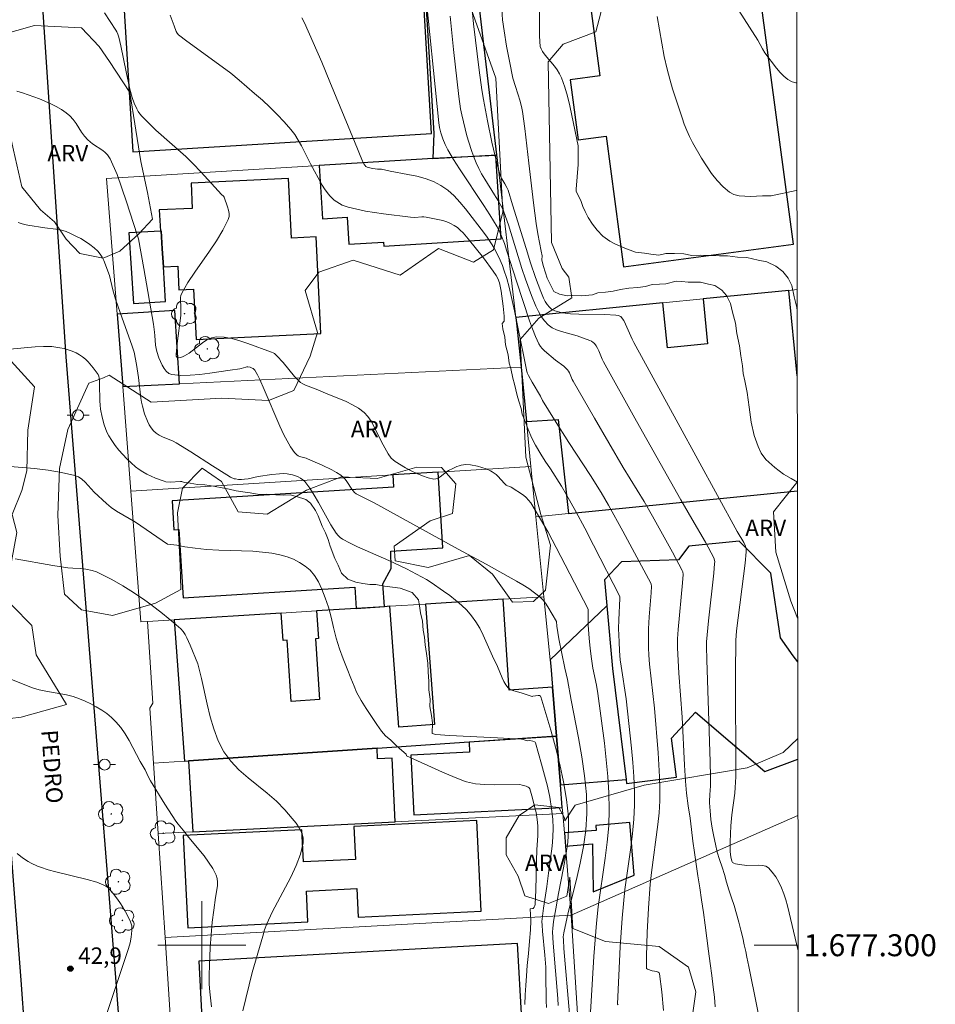
# Model space of a CAD drawing. Units: metres. Extents: x 281655 to 282171, y 1677112 to 1677676.
# Drawn here: x 282083 to 282167, y 1677295 to 1677384 of the extents above; entities that cross this region are included whole.
import ezdxf
from ezdxf.enums import TextEntityAlignment as Align

# ---------------------------------------------------------------- set-up
doc = ezdxf.new("R2010")
doc.units = ezdxf.units.M
doc.header["$MEASUREMENT"] = 0
for name, color, linetype, lineweight in [('Articulacao', 7, 'Continuous', 18), ('Coordenadas', 7, 'Continuous', 9), ('Edificacoes', 7, 'Continuous', 30), ('Malha_Coordenadas', 7, 'Continuous', 15), ('Muro_Grade', 8, 'Continuous', 20), ('Pavimentacao_Asfaltica_Mfio', 10, 'Continuous', 30), ('Poste', 7, 'Continuous', 9), ('Topon_de_Vias', 7, 'Continuous', 9)]:
    doc.layers.add(name, color=color, linetype=linetype, lineweight=lineweight)
for name, color, linetype, lineweight, true_color in [('Arvores_Isoladas', 7, 'Continuous', 18, 0x00ff33), ('Curvas_Intermediarias', 7, 'Continuous', 9, 0x783c14), ('Curvas_Mestras', 7, 'Continuous', 20, 0x783c14), ('Pto_Cotado', 7, 'Continuous', 9, 0x783c14), ('Topon_Pto_Cotado', 7, 'Continuous', 9, 0x783c14), ('Topon_Vegetacao', 7, 'Continuous', 9, 0x00ff33), ('Vegetacao', 7, 'Orla8', 9, 0x00ff33)]:
    doc.layers.add(name, color=color, linetype=linetype, lineweight=lineweight, true_color=true_color)
doc.styles.add('Arial', font='arial.ttf', dxfattribs={"height": 1.5})
doc.styles.get("Standard").update_dxf_attribs({"font": 'arial.ttf'})
doc.linetypes.add('Orla8', pattern='A,6,-0.5,["V",Standard,S=1,R=0,X=-0.5,Y=-1],-0.5,6,-0.5,["V",Standard,S=1,R=0,X=-0.5,Y=-1],-0.5', length=14)

# ---------------------------------------------------------------- blocks, each defined once
blk = doc.blocks.new('Cotas')
at = {"layer": 'Pto_Cotado'}
blk.add_hatch(color=256, dxfattribs=at).paths.add_polyline_path([(0, 0.24, 1), (0, -0.24, 1)])
at = {"layer": 'Pto_Cotado', "lineweight": -3}
blk.add_lwpolyline([(0, -0.24, -1), (0, 0.24, -1)], format="xyb", close=True, dxfattribs=at)
blk = doc.blocks.new('Poste')
at = {"layer": 'Poste'}
for points in [[(-0.5, 0), (-1, 0)], [(0.5, 0), (1, 0)]]:
    blk.add_lwpolyline(points, dxfattribs=at)
blk.add_lwpolyline([(0, 0.5, 1), (0, -0.5, 1)], format="xyb", close=True, dxfattribs=at)
blk = doc.blocks.new('Arvore')
at = {"layer": 'Arvores_Isoladas'}
blk.add_lwpolyline([(-0.718, 0.493, 0.872324), (-0.722, -0.551, 0.862983), (0.284, -0.827, 0.900105), (0.89, 0.029, 0.863155), (0.262, 0.861, 0.882486)], format="xyb", close=True, dxfattribs=at)
blk.add_circle((0, 0), 0.0286, dxfattribs=at)

msp = doc.modelspace()

# ---------------------------------------------------------------- linework, layer by layer
at = {"layer": 'Articulacao', "flags": 128}
msp.add_lwpolyline([(281671.359, 1677670.958), (282153.692, 1677671.747), (282154.588, 1677117.484), (281672.278, 1677116.695), (281671.359, 1677670.958)], close=True, dxfattribs=at)
at = {"layer": 'Curvas_Intermediarias', "flags": 128}
for points, elevation in [([(282146.734, 1677294.401), (282146.662, 1677295.257), (282146.55, 1677296.196), (282146.433, 1677297.253), (282146.294, 1677298.332), (282146.137, 1677299.473), (282145.981, 1677300.636), (282145.819, 1677301.816), (282145.679, 1677302.974), (282145.5, 1677304.137), (282145.327, 1677305.228), (282145.165, 1677306.307), (282144.997, 1677307.37), (282144.857, 1677308.438), (282144.712, 1677309.489), (282144.583, 1677310.535), (282144.449, 1677311.587), (282144.287, 1677312.7), (282144.136, 1677313.846), (282144.025, 1677314.942), (282143.96, 1677316.396), (282143.724, 1677320.77), (282143.435, 1677324.794), (282143.308, 1677327.083), (282143.321, 1677327.914), (282143.371, 1677328.744), (282143.759, 1677332.994), (282143.816, 1677333.764), (282143.791, 1677334.013), (282143.747, 1677334.128), (282142.865, 1677335.786), (282141.038, 1677339.078), (282140.267, 1677340.415), (282138.372, 1677343.496), (282135.742, 1677347.99), (282133.797, 1677351.375), (282133.723, 1677351.521), (282133.474, 1677352.134), (282133.397, 1677352.276), (282133.304, 1677352.405), (282133.146, 1677352.571), (282132.972, 1677352.725), (282132.216, 1677353.294), (282131.192, 1677354.147), (282131, 1677354.336), (282130.832, 1677354.54), (282130.696, 1677354.764), (282130.38, 1677355.449), (282130.096, 1677356.154), (282129.836, 1677356.875), (282128.648, 1677360.484), (282127.785, 1677363.224), (282127.551, 1677363.901), (282127.299, 1677364.57), (282127.174, 1677364.862), (282126.881, 1677365.426), (282126.213, 1677366.516), (282125.673, 1677367.364), (282123.452, 1677370.724), (282122.915, 1677371.573), (282122.397, 1677372.432), (282122.144, 1677372.929), (282121.939, 1677373.45), (282121.77, 1677373.985), (282121.645, 1677374.467), (282121.577, 1677374.906), (282120.265, 1677387.743)], 53), ([(282154.199, 1677357.797), (282154.161, 1677358.075), (282153.932, 1677359.04), (282153.725, 1677360.095), (282153.376, 1677360.754), (282152.887, 1677361.352), (282152.267, 1677361.833), (282151.455, 1677362.237), (282150.643, 1677362.395), (282149.61, 1677362.626), (282148.781, 1677362.655), (282147.867, 1677362.802), (282147.122, 1677362.781), (282146.32, 1677362.817), (282145.423, 1677362.857), (282144.605, 1677362.82), (282143.877, 1677362.972), (282143.042, 1677363.008), (282142.246, 1677362.992), (282141.608, 1677362.854), (282140.891, 1677362.928), (282140.293, 1677363.03), (282139.492, 1677363.132), (282138.528, 1677363.474), (282137.665, 1677363.85), (282137.163, 1677364.136), (282136.498, 1677364.594), (282135.986, 1677365.137), (282135.564, 1677365.668), (282135.187, 1677366.265), (282134.895, 1677366.824), (282134.681, 1677367.282), (282134.513, 1677367.829), (282134.098, 1677368.633), (282134.097, 1677368.863), (282134.254, 1677371.107), (282134.276, 1677372.483), (282134.258, 1677372.8), (282133.698, 1677375.58), (282133.504, 1677376.452), (282133.288, 1677377.315), (282133.04, 1677378.163), (282132.753, 1677378.992), (282132.576, 1677379.369), (282132.353, 1677379.725), (282132.097, 1677380.066), (282131.269, 1677381.061), (282131.02, 1677381.406), (282130.889, 1677381.626), (282130.805, 1677381.863), (282130.76, 1677382.806), (282130.739, 1677383.67), (282130.704, 1677387.136)], 57), ([(282154.166, 1677378.535), (282154.071, 1677378.539), (282153.753, 1677378.626), (282153.366, 1677378.842), (282153.003, 1677379.136), (282152.658, 1677379.49), (282152.329, 1677379.883), (282151.26, 1677381.275), (282151.038, 1677381.653), (282150.623, 1677382.434), (282147.383, 1677387.518)], 59), ([(282127.291, 1677385.735), (282127.382, 1677384.274), (282127.524, 1677383.287), (282127.754, 1677381.895), (282128.006, 1677380.507), (282128.315, 1677378.97), (282128.573, 1677378.223), (282128.993, 1677376.859), (282129.15, 1677376.246), (282129.208, 1677375.936), (282129.424, 1677374.371), (282129.76, 1677371.222), (282130.196, 1677367.613), (282130.444, 1677365.734), (282130.589, 1677364.798), (282130.883, 1677363.218), (282130.98, 1677362.782), (282130.947, 1677362.409), (282131.093, 1677361.903), (282131.284, 1677361.239), (282131.447, 1677360.739), (282131.694, 1677360.254), (282132.049, 1677359.551), (282132.573, 1677359.285), (282133.25, 1677359.149), (282133.776, 1677359.176), (282134.611, 1677359.151), (282135.582, 1677359.239), (282136.068, 1677359.407), (282136.739, 1677359.467), (282137.445, 1677359.561), (282138.123, 1677359.717), (282138.885, 1677359.856), (282139.704, 1677359.893), (282140.404, 1677360.004), (282141.014, 1677360.171), (282141.663, 1677360.209), (282142.256, 1677360.247), (282143.176, 1677360.476), (282143.712, 1677360.458), (282144.265, 1677360.4), (282144.819, 1677360.388), (282145.4, 1677360.403), (282146.139, 1677360.216), (282146.715, 1677360.08), (282147.358, 1677359.651), (282147.774, 1677359.166), (282148.129, 1677358.44), (282148.319, 1677357.653), (282148.583, 1677356.668), (282148.706, 1677355.712), (282148.958, 1677354.604), (282149.069, 1677353.682), (282149.231, 1677352.776), (282149.281, 1677352.062), (282149.432, 1677351.404), (282149.662, 1677350.329), (282149.834, 1677348.996), (282150.002, 1677347.635), (282150.293, 1677346.42), (282150.658, 1677345.424), (282150.922, 1677344.822), (282151.362, 1677344.248), (282152.162, 1677343.515), (282152.963, 1677342.917), (282153.668, 1677342.494), (282154.225, 1677342.174)], 56), ([(282097.114, 1677384.697), (282097.481, 1677383.722), (282097.684, 1677383.225), (282097.766, 1677383.062), (282097.882, 1677382.929), (282098.655, 1677382.326), (282101.847, 1677380.007), (282102.632, 1677379.41), (282103.396, 1677378.791), (282104.815, 1677377.577), (282105.515, 1677376.955), (282106.2, 1677376.319), (282106.866, 1677375.666), (282107.505, 1677374.993), (282108.113, 1677374.298), (282108.469, 1677373.825), (282108.786, 1677373.322), (282109.076, 1677372.798), (282109.89, 1677371.181), (282110.967, 1677369.226), (282111.179, 1677368.882), (282111.407, 1677368.555), (282111.659, 1677368.251), (282111.852, 1677368.056), (282112.065, 1677367.872), (282112.295, 1677367.702), (282112.537, 1677367.55), (282112.79, 1677367.417), (282113.05, 1677367.307), (282113.314, 1677367.223), (282114.105, 1677367.031), (282114.909, 1677366.869), (282115.723, 1677366.731), (282116.542, 1677366.61), (282119.004, 1677366.297), (282119.409, 1677366.289), (282120.021, 1677366.336), (282120.223, 1677366.335), (282120.422, 1677366.313), (282121.179, 1677366.171), (282121.936, 1677365.992), (282122.302, 1677365.875), (282122.653, 1677365.734), (282122.982, 1677365.563), (282123.268, 1677365.368), (282123.535, 1677365.139), (282123.788, 1677364.885), (282124.261, 1677364.33), (282125.651, 1677362.604), (282126.528, 1677361.399), (282126.803, 1677360.988), (282126.945, 1677360.734), (282127.098, 1677360.319), (282127.242, 1677359.583), (282127.449, 1677358.216), (282127.527, 1677357.303), (282127.532, 1677356.834), (282127.333, 1677356.627), (282127.4, 1677356.129), (282127.585, 1677355.386), (282127.652, 1677354.671), (282127.882, 1677353.758), (282127.971, 1677353.01), (282128.128, 1677352.534), (282128.307, 1677351.649), (282128.47, 1677351.088), (282128.722, 1677350.073), (282128.857, 1677349.551), (282129.07, 1677348.882), (282129.16, 1677348.36), (282129.458, 1677347.628), (282129.699, 1677346.976), (282130.054, 1677346.187), (282130.374, 1677345.546), (282130.881, 1677344.718), (282131.253, 1677344.093), (282131.737, 1677343.378), (282132.745, 1677341.817), (282133.211, 1677341.026), (282134.051, 1677339.516), (282134.863, 1677337.986), (282135.657, 1677336.445), (282138.044, 1677331.752), (282138.057, 1677331.581), (282137.966, 1677329.638), (282137.952, 1677328.861), (282137.983, 1677327.635), (282138.03, 1677326.818), (282138.103, 1677326.005), (282138.177, 1677325.409), (282138.638, 1677322.44), (282139.116, 1677317.951), (282139.236, 1677316.652), (282139.33, 1677315.353), (282139.385, 1677314.055), (282139.391, 1677312.758), (282139.331, 1677311.474), (282139.212, 1677310.191), (282139.052, 1677308.91), (282138.518, 1677305.063), (282138.385, 1677303.779), (282138.279, 1677302.475), (282138.099, 1677299.858), (282137.957, 1677297.244), (282137.853, 1677294.654), (282137.861, 1677294.623), (282137.916, 1677294.58)], 51), ([(282109.109, 1677384.467), (282109.345, 1677384.006), (282110.145, 1677382.228), (282110.917, 1677380.436), (282111.669, 1677378.633), (282113.89, 1677373.207), (282114.646, 1677371.406), (282114.766, 1677371.161), (282114.84, 1677371.049), (282114.949, 1677370.933), (282115.072, 1677370.857), (282115.161, 1677370.824), (282115.567, 1677370.741), (282115.983, 1677370.685), (282116.154, 1677370.666), (282116.353, 1677370.678), (282117.143, 1677370.498), (282118.762, 1677370.196), (282119.564, 1677370.029), (282120.343, 1677369.824), (282121.084, 1677369.557), (282121.775, 1677369.207), (282122.393, 1677368.773), (282122.966, 1677368.258), (282123.504, 1677367.683), (282124.015, 1677367.067), (282125.736, 1677364.836), (282125.982, 1677364.495), (282126.441, 1677363.786), (282126.652, 1677363.421), (282127.037, 1677362.676), (282127.364, 1677361.915), (282127.508, 1677361.524), (282127.763, 1677360.729), (282127.978, 1677359.924), (282128.463, 1677357.781), (282129.335, 1677353.466), (282129.566, 1677352.391), (282129.636, 1677352.129), (282129.735, 1677351.877), (282130.068, 1677351.282), (282130.84, 1677350.012), (282131.024, 1677349.621), (282132.099, 1677347.86), (282133.412, 1677345.791), (282135.402, 1677342.773), (282136.35, 1677341.236), (282137.024, 1677340.07), (282138.337, 1677337.717), (282139.617, 1677335.346), (282140.884, 1677332.972), (282140.918, 1677332.883), (282140.936, 1677332.69), (282140.903, 1677332.093), (282140.74, 1677329.9), (282140.679, 1677328.802), (282140.655, 1677327.774), (282140.663, 1677327.088), (282140.698, 1677326.404), (282140.767, 1677325.601), (282141.209, 1677321.593), (282141.541, 1677317.519), (282141.616, 1677316.428), (282141.67, 1677315.338), (282141.696, 1677314.248), (282141.685, 1677313.16), (282141.625, 1677312.071), (282141.519, 1677310.984), (282140.939, 1677306.638), (282140.833, 1677305.549), (282140.672, 1677303.363), (282140.547, 1677301.168), (282140.481, 1677298.999), (282140.477, 1677297.935), (282140.492, 1677297.879), (282140.592, 1677297.807), (282141.003, 1677297.678), (282141.423, 1677297.602), (282141.54, 1677297.561), (282141.626, 1677297.496), (282141.669, 1677297.399), (282141.879, 1677295.751), (282142.041, 1677294.071)], 52), ([(282152.686, 1677283.805), (282149.903, 1677297.597), (282149.8, 1677298.069), (282149.615, 1677298.903), (282149.514, 1677299.417), (282149.385, 1677300.027), (282149.251, 1677300.676), (282149.088, 1677301.364), (282148.897, 1677302.091), (282148.689, 1677302.846), (282148.464, 1677303.607), (282148.222, 1677304.329), (282147.981, 1677305.05), (282147.767, 1677305.755), (282147.576, 1677306.438), (282147.362, 1677307.12), (282147.143, 1677307.797), (282146.93, 1677308.48), (282146.767, 1677309.19), (282146.621, 1677309.906), (282146.47, 1677310.65), (282146.341, 1677311.45), (282146.269, 1677312.227), (282146.23, 1677312.971), (282146.265, 1677313.854), (282146.273, 1677313.963), (282146.298, 1677314.647), (282146.305, 1677315.332), (282146.283, 1677316.705), (282145.981, 1677326.005), (282145.953, 1677327.212), (282145.958, 1677327.634), (282145.998, 1677328.267), (282146.127, 1677329.556), (282146.61, 1677333.895), (282146.691, 1677334.762), (282146.695, 1677334.915), (282146.678, 1677335.068), (282146.608, 1677335.284), (282145.855, 1677336.695), (282144.626, 1677338.843), (282143.602, 1677340.566), (282139.568, 1677347.736), (282136.57, 1677353.129), (282136.452, 1677353.368), (282136.148, 1677354.123), (282136.039, 1677354.365), (282135.913, 1677354.59), (282135.763, 1677354.792), (282135.638, 1677354.908), (282135.492, 1677355.003), (282135.33, 1677355.083), (282134.177, 1677355.497), (282132.747, 1677355.884), (282132.297, 1677356.041), (282131.884, 1677356.242), (282131.524, 1677356.503), (282131.192, 1677356.857), (282130.902, 1677357.266), (282130.648, 1677357.716), (282130.422, 1677358.196), (282130.023, 1677359.188), (282129.477, 1677360.649), (282129.146, 1677361.637), (282127.915, 1677365.625), (282127.509, 1677366.797), (282127.337, 1677367.157), (282126.942, 1677367.855), (282126.658, 1677368.339), (282125.762, 1677369.77), (282125.477, 1677370.253), (282125.213, 1677370.745), (282124.98, 1677371.25), (282124.739, 1677371.856), (282124.52, 1677372.473), (282124.138, 1677373.73), (282123.97, 1677374.366), (282123.67, 1677375.642), (282123.56, 1677376.19), (282123.394, 1677377.297), (282122.931, 1677381.566), (282122.622, 1677384.625)], 54), ([(282141.469, 1677384.577), (282142.108, 1677380.954), (282142.362, 1677379.785), (282142.595, 1677378.889), (282142.857, 1677378), (282143.72, 1677375.362), (282143.926, 1677374.781), (282144.15, 1677374.209), (282144.4, 1677373.652), (282144.683, 1677373.113), (282145.506, 1677371.686), (282145.948, 1677370.971), (282146.417, 1677370.282), (282146.918, 1677369.643), (282147.456, 1677369.072), (282148.036, 1677368.593), (282148.448, 1677368.379), (282148.915, 1677368.259), (282149.423, 1677368.209), (282149.957, 1677368.206), (282151.037, 1677368.248), (282151.692, 1677368.25), (282151.829, 1677368.265), (282154.102, 1677368.752), (282154.182, 1677368.766)], 58), ([(282133.476, 1677293.76), (282132.972, 1677299.702), (282132.916, 1677300.488), (282132.913, 1677300.771), (282132.973, 1677301.139), (282133.365, 1677302.98), (282134.106, 1677305.983), (282134.46, 1677307.484), (282134.76, 1677308.987), (282134.971, 1677310.492), (282135.062, 1677312), (282135.015, 1677313.717), (282134.85, 1677315.436), (282134.598, 1677317.158), (282134.289, 1677318.881), (282133.628, 1677322.326), (282133.306, 1677324.216), (282133.043, 1677325.226), (282132.516, 1677327.907), (282132.312, 1677329.049), (282132.299, 1677329.491), (282131.511, 1677330.83), (282131.3, 1677331.146), (282131.067, 1677331.44), (282130.803, 1677331.702), (282130.3, 1677332.104), (282129.768, 1677332.476), (282129.214, 1677332.827), (282128.645, 1677333.161), (282125.904, 1677334.705), (282123.329, 1677336.075), (282115.689, 1677340.293), (282114.045, 1677341.108), (282113.914, 1677341.225), (282113.668, 1677341.545), (282113.207, 1677342.224), (282113.044, 1677342.437), (282112.864, 1677342.631), (282112.663, 1677342.799), (282112.265, 1677343.059), (282111.847, 1677343.296), (282110.971, 1677343.719), (282109.632, 1677344.314), (282109.492, 1677344.367), (282108.897, 1677344.518), (282108.767, 1677344.579), (282108.656, 1677344.664), (282108.456, 1677344.887), (282108.093, 1677345.39), (282107.772, 1677345.937), (282107.477, 1677346.495), (282107.106, 1677347.269), (282105.679, 1677350.619), (282105.278, 1677351.521), (282105.06, 1677351.955), (282104.825, 1677352.372), (282104.766, 1677352.448), (282104.689, 1677352.512), (282104.6, 1677352.564), (282104.401, 1677352.638), (282104.203, 1677352.673), (282104.101, 1677352.671), (282103.998, 1677352.652), (282103.576, 1677352.517), (282103.469, 1677352.498), (282102.573, 1677352.388), (282100.742, 1677352.108), (282099.832, 1677351.987), (282098.941, 1677351.909), (282098.083, 1677351.899), (282097.268, 1677351.982), (282097.005, 1677352.083), (282096.774, 1677352.274), (282096.573, 1677352.533), (282096.397, 1677352.837), (282096.107, 1677353.49), (282095.896, 1677354.067), (282095.838, 1677354.352), (282095.802, 1677354.646), (282095.74, 1677355.545), (282095.705, 1677355.84), (282095.592, 1677356.56), (282094.729, 1677361.624), (282094.235, 1677364.349), (282094.131, 1677364.713), (282093.142, 1677367.718), (282092.285, 1677370.187), (282091.667, 1677371.627), (282091.414, 1677371.983), (282091.214, 1677372.195), (282090.993, 1677372.366), (282090.053, 1677372.992), (282089.832, 1677373.163), (282089.627, 1677373.352), (282089.332, 1677373.691), (282089.063, 1677374.06), (282088.552, 1677374.826), (282088.286, 1677375.194), (282087.995, 1677375.531), (282087.667, 1677375.823), (282087.223, 1677376.127), (282086.749, 1677376.399), (282086.254, 1677376.643), (282085.222, 1677377.072), (282084.182, 1677377.46), (282083.68, 1677377.632), (282083.171, 1677377.781)], 49), ([(282083.285, 1677365.836), (282083.567, 1677365.724), (282083.859, 1677365.64), (282084.159, 1677365.574), (282085.707, 1677365.327), (282086.706, 1677365.223), (282087.034, 1677365.173), (282087.352, 1677365.1), (282087.658, 1677364.994), (282088.101, 1677364.8), (282088.545, 1677364.587), (282088.983, 1677364.354), (282089.41, 1677364.101), (282089.817, 1677363.826), (282090.197, 1677363.529), (282090.543, 1677363.21), (282090.755, 1677362.954), (282090.93, 1677362.664), (282091.077, 1677362.349), (282091.596, 1677360.993), (282091.911, 1677359.681), (282092.146, 1677358.85), (282092.569, 1677357.616), (282093.676, 1677354.548), (282093.832, 1677354.017), (282094.053, 1677352.903), (282094.254, 1677351.699), (282094.449, 1677349.825), (282094.51, 1677349.456), (282094.595, 1677349.095), (282094.799, 1677348.409), (282095.056, 1677347.729), (282095.213, 1677347.411), (282095.395, 1677347.116), (282095.606, 1677346.854), (282095.844, 1677346.642), (282096.121, 1677346.467), (282096.424, 1677346.317), (282097.384, 1677345.908), (282097.685, 1677345.748), (282099.004, 1677344.924), (282100.965, 1677343.655), (282102.281, 1677342.827), (282102.606, 1677342.638), (282102.948, 1677342.493), (282103.066, 1677342.463), (282103.339, 1677342.427), (282103.62, 1677342.424), (282103.902, 1677342.443), (282104.224, 1677342.486), (282105.131, 1677342.695), (282106.375, 1677342.876), (282107.082, 1677342.945), (282107.43, 1677342.949), (282107.773, 1677342.924), (282108.273, 1677342.83), (282108.525, 1677342.754), (282108.769, 1677342.657), (282108.997, 1677342.537), (282109.201, 1677342.392), (282109.374, 1677342.221), (282109.825, 1677341.627), (282110.24, 1677340.993), (282110.629, 1677340.33), (282111.762, 1677338.295), (282112.242, 1677337.531), (282112.407, 1677337.314), (282112.596, 1677337.121), (282112.814, 1677336.971), (282113.497, 1677336.626), (282114.192, 1677336.299), (282117.018, 1677335.047), (282118.641, 1677334.27), (282119.561, 1677333.809), (282120.453, 1677333.304), (282120.881, 1677333.025), (282122.009, 1677332.247), (282122.569, 1677331.842), (282123.113, 1677331.42), (282123.633, 1677330.976), (282124.119, 1677330.506), (282124.562, 1677330.005), (282124.959, 1677329.455), (282125.308, 1677328.867), (282125.622, 1677328.25), (282126.48, 1677326.333), (282126.932, 1677325.377), (282127.346, 1677324.35), (282127.499, 1677324.025), (282127.673, 1677323.725), (282127.879, 1677323.457), (282128.031, 1677323.328), (282128.213, 1677323.231), (282128.417, 1677323.159), (282129.078, 1677322.997), (282130.067, 1677322.668), (282130.126, 1677322.693), (282130.635, 1677322.742), (282130.746, 1677322.734), (282130.832, 1677322.697), (282130.882, 1677322.62), (282131.774, 1677319.597), (282132.205, 1677318.038), (282132.602, 1677316.459), (282132.942, 1677314.871), (282133.207, 1677313.283), (282133.376, 1677311.705), (282133.397, 1677310.547), (282133.311, 1677309.384), (282133.146, 1677308.218), (282132.931, 1677307.049), (282132.465, 1677304.711), (282132.236, 1677303.313), (282132.021, 1677302.156), (282131.945, 1677301.525), (282131.943, 1677301.225), (282132.002, 1677300.192), (282132.406, 1677295.138), (282132.442, 1677294.517)], 48), ([(282131.379, 1677294.324), (282131.343, 1677294.93), (282131.336, 1677297.392), (282131.314, 1677298.001), (282131.226, 1677299.096), (282131.012, 1677301.284), (282130.975, 1677301.832), (282130.972, 1677302.155), (282131.006, 1677302.64), (282131.096, 1677303.362), (282131.4, 1677305.353), (282131.551, 1677306.568), (282131.897, 1677309.021), (282131.973, 1677309.838), (282132.002, 1677310.651), (282131.97, 1677311.459), (282131.853, 1677312.467), (282131.68, 1677313.477), (282131.462, 1677314.486), (282131.211, 1677315.49), (282130.939, 1677316.485), (282130.377, 1677318.434), (282130.344, 1677318.494), (282130.291, 1677318.539), (282130.143, 1677318.595), (282129.863, 1677318.646), (282129.616, 1677318.611), (282129.263, 1677318.736), (282129.117, 1677318.767), (282126.93, 1677318.896), (282122.547, 1677319.107), (282121.316, 1677319.187), (282120.982, 1677319.273), (282120.995, 1677320.254), (282120.922, 1677320.914), (282120.777, 1677321.737), (282120.806, 1677322.408), (282120.667, 1677323.271), (282120.679, 1677324.027), (282120.607, 1677324.912), (282120.569, 1677325.696), (282120.457, 1677326.575), (282120.323, 1677327.365), (282120.29, 1677328.053), (282120.156, 1677328.707), (282120.084, 1677329.502), (282119.922, 1677330.275), (282119.821, 1677330.918), (282119.737, 1677331.465), (282119.146, 1677332.138), (282118.074, 1677332.512), (282117.368, 1677332.61), (282116.629, 1677332.707), (282115.856, 1677332.861), (282115.286, 1677332.845), (282114.654, 1677332.937), (282114.039, 1677333.068), (282113.305, 1677333.329), (282112.731, 1677333.883), (282112.404, 1677334.628), (282112.129, 1677335.22), (282111.696, 1677336.355), (282111.511, 1677336.947), (282111.258, 1677337.551), (282110.976, 1677338.161), (282110.605, 1677339.097), (282110.363, 1677339.588), (282109.913, 1677340.266), (282109.485, 1677340.583), (282108.627, 1677340.855), (282108.046, 1677341.009), (282107.464, 1677340.982), (282106.742, 1677341.006), (282105.918, 1677341.087), (282105.229, 1677341.054), (282104.411, 1677341.209), (282103.74, 1677341.306), (282103.147, 1677341.381), (282102.509, 1677341.545), (282101.996, 1677341.631), (282101.065, 1677341.819), (282100.275, 1677341.934), (282099.603, 1677341.975), (282098.943, 1677342.095), (282098.39, 1677342.13), (282098.186, 1677342.249), (282098.052, 1677342.231), (282097.117, 1677342.183), (282096.743, 1677342.212), (282096.565, 1677342.259), (282095.783, 1677342.551), (282095.393, 1677342.718), (282095.01, 1677342.902), (282094.64, 1677343.106), (282094.289, 1677343.331), (282093.96, 1677343.579), (282093.563, 1677343.925), (282093.18, 1677344.297), (282092.812, 1677344.69), (282092.461, 1677345.102), (282092.131, 1677345.528), (282091.823, 1677345.964), (282091.541, 1677346.408), (282091.371, 1677346.722), (282091.229, 1677347.053), (282091.109, 1677347.397), (282090.923, 1677348.109), (282090.788, 1677348.825), (282090.739, 1677349.197), (282090.714, 1677349.573), (282090.699, 1677351.093), (282090.679, 1677351.47), (282090.639, 1677351.829), (282090.582, 1677351.994), (282090.115, 1677352.601), (282089.659, 1677353.127), (282089.414, 1677353.367), (282089.155, 1677353.583), (282088.88, 1677353.767), (282088.553, 1677353.942), (282088.206, 1677354.095), (282087.845, 1677354.227), (282087.473, 1677354.336), (282087.095, 1677354.422), (282086.716, 1677354.483), (282086.34, 1677354.519), (282085.587, 1677354.536), (282084.829, 1677354.504), (282082.541, 1677354.302)], 47), ([(282079.226, 1677343.88), (282084.769, 1677343.416), (282086.017, 1677343.267), (282087.241, 1677343.066), (282088.433, 1677342.796), (282088.781, 1677342.655), (282089.096, 1677342.442), (282089.389, 1677342.176), (282090.212, 1677341.26), (282091.317, 1677340.228), (282091.739, 1677339.868), (282092.235, 1677339.521), (282093.396, 1677338.876), (282093.963, 1677338.534), (282095.436, 1677337.532), (282096.88, 1677336.521), (282097.721, 1677336.423), (282098.455, 1677336.297), (282099.392, 1677336.171), (282100.441, 1677336.045), (282101.542, 1677335.98), (282102.575, 1677335.939), (282103.625, 1677335.925), (282104.635, 1677335.883), (282105.544, 1677335.808), (282106.368, 1677335.705), (282107.101, 1677335.556), (282107.767, 1677335.386), (282108.365, 1677335.148), (282108.895, 1677334.864), (282109.402, 1677334.536), (282109.882, 1677334.157), (282110.27, 1677333.689), (282110.614, 1677333.096), (282110.94, 1677332.43), (282111.244, 1677331.64), (282111.53, 1677330.776), (282111.777, 1677329.874), (282112.007, 1677328.932), (282112.248, 1677327.956), (282112.54, 1677327.008), (282112.877, 1677326.083), (282113.231, 1677325.174), (282113.569, 1677324.316), (282113.861, 1677323.594), (282114.097, 1677323.063), (282114.519, 1677322.29), (282114.975, 1677321.551), (282115.465, 1677320.845), (282115.932, 1677320.116), (282116.372, 1677319.506), (282116.738, 1677319.06), (282117.2, 1677318.676), (282117.73, 1677318.167), (282118.22, 1677317.743), (282118.598, 1677317.41), (282118.644, 1677317.244), (282121.914, 1677315.768), (282122.87, 1677315.359), (282123.834, 1677314.976), (282124.098, 1677314.887), (282124.369, 1677314.815), (282124.922, 1677314.714), (282125.762, 1677314.633), (282126.67, 1677314.608), (282128.948, 1677314.639), (282129.167, 1677314.564), (282129.531, 1677314.473), (282129.705, 1677314.406), (282129.807, 1677314.341), (282129.871, 1677314.247), (282130.11, 1677313.394), (282130.333, 1677312.527), (282130.428, 1677312.09), (282130.507, 1677311.652), (282130.565, 1677311.213), (282130.594, 1677310.801), (282130.6, 1677310.387), (282130.589, 1677309.971), (282130.515, 1677308.72), (282130.481, 1677307.649), (282130.421, 1677305.028), (282130.348, 1677303.731), (282130.32, 1677303.59), (282130.258, 1677303.452), (282130.164, 1677303.359), (282130.106, 1677303.343), (282129.891, 1677303.329), (282129.945, 1677302.236), (282129.926, 1677301.409), (282129.834, 1677300.384), (282129.736, 1677299.241), (282129.626, 1677298.154), (282129.556, 1677297.219), (282129.493, 1677296.346), (282129.446, 1677295.468), (282129.399, 1677294.589)], 46), ([(282100.901, 1677294.386), (282100.743, 1677295.767), (282100.689, 1677296.458), (282100.68, 1677297.3), (282100.698, 1677298.144), (282100.77, 1677299.791), (282100.848, 1677300.939), (282100.952, 1677302.086), (282101.11, 1677303.19), (282101.257, 1677304.362), (282101.418, 1677305.414), (282101.431, 1677305.754), (282101.399, 1677306.08), (282101.304, 1677306.386), (282100.995, 1677306.986), (282100.623, 1677307.567), (282100.204, 1677308.133), (282098.838, 1677309.798), (282098.298, 1677310.493), (282097.858, 1677311.021), (282097.654, 1677311.297), (282096.641, 1677312.862), (282095.337, 1677314.979), (282095.162, 1677315.301), (282094.838, 1677315.961), (282094.401, 1677316.742), (282093.732, 1677318.015), (282093.388, 1677318.643), (282093.023, 1677319.251), (282092.625, 1677319.826), (282092.182, 1677320.357), (282091.788, 1677320.742), (282091.355, 1677321.096), (282090.89, 1677321.422), (282090.401, 1677321.719), (282089.896, 1677321.99), (282089.383, 1677322.235), (282088.869, 1677322.456), (282088.286, 1677322.657), (282087.681, 1677322.808), (282085.817, 1677323.142), (282085.203, 1677323.276), (282084.604, 1677323.452), (282083.884, 1677323.716), (282082.462, 1677324.305)], 44), ([(282083.188, 1677308.344), (282083.672, 1677307.973), (282084.2, 1677307.632), (282084.475, 1677307.477), (282085.043, 1677307.208), (282085.334, 1677307.098), (282086.023, 1677306.88), (282086.724, 1677306.689), (282089.556, 1677306.001), (282090.462, 1677305.729), (282090.885, 1677305.574), (282091.089, 1677305.48), (282091.281, 1677305.372), (282091.457, 1677305.246), (282091.61, 1677305.099), (282091.931, 1677304.722), (282092.24, 1677304.323), (282092.534, 1677303.905), (282092.812, 1677303.474), (282093.07, 1677303.033), (282093.308, 1677302.587), (282093.521, 1677302.141), (282093.587, 1677301.955), (282093.627, 1677301.759), (282093.644, 1677301.346), (282093.58, 1677300.728), (282093.473, 1677300.214), (282093.318, 1677299.706), (282092.383, 1677296.871), (282090.657, 1677291.685)], 43)]:
    msp.add_lwpolyline(points, dxfattribs=dict(at, elevation=elevation))
at = {"layer": 'Curvas_Mestras', "flags": 128}
for points, elevation in [([(282124.518, 1677386.154), (282124.723, 1677383.91), (282125.24, 1677379.684), (282125.496, 1677377.913), (282125.644, 1677377.031), (282126.012, 1677375.089), (282126.421, 1677373.153), (282126.873, 1677371.229), (282127.167, 1677370.11), (282127.318, 1677369.799), (282127.588, 1677369.348), (282127.768, 1677369.012), (282127.879, 1677368.762), (282128.302, 1677367.443), (282129.517, 1677363.458), (282129.937, 1677362.137), (282130.381, 1677360.829), (282130.857, 1677359.537), (282131.112, 1677358.932), (282131.268, 1677358.629), (282131.445, 1677358.347), (282131.647, 1677358.101), (282131.875, 1677357.907), (282132.133, 1677357.78), (282132.828, 1677357.609), (282133.565, 1677357.515), (282134.331, 1677357.475), (282136.693, 1677357.453), (282137.7, 1677357.381), (282137.94, 1677357.34), (282138.048, 1677357.302), (282138.142, 1677357.248), (282138.217, 1677357.175), (282138.409, 1677356.885), (282138.579, 1677356.571), (282139.178, 1677355.212), (282139.343, 1677354.883), (282143.356, 1677347.507), (282148.738, 1677337.689), (282149.351, 1677336.665), (282149.492, 1677336.353), (282149.559, 1677336.091), (282149.569, 1677335.822), (282149.46, 1677334.795), (282148.685, 1677328.63), (282148.605, 1677327.764), (282148.592, 1677324.811), (282148.604, 1677315.341), (282148.568, 1677314.365), (282148.526, 1677313.863), (282148.265, 1677311.863), (282148.175, 1677310.861), (282148.097, 1677309.431), (282148.09, 1677308.953), (282148.107, 1677308.492), (282148.158, 1677308.056), (282148.252, 1677307.656), (282148.321, 1677307.544), (282148.437, 1677307.464), (282148.587, 1677307.408), (282148.943, 1677307.343), (282149.628, 1677307.262), (282150.713, 1677307.291), (282151.049, 1677307.269), (282151.348, 1677307.192), (282151.595, 1677307.039), (282151.94, 1677306.669), (282152.255, 1677306.233), (282152.537, 1677305.746), (282152.787, 1677305.222), (282153.002, 1677304.676), (282153.183, 1677304.123), (282153.329, 1677303.577), (282154.294, 1677299.491)], 55), ([(282091.153, 1677384.928), (282092.18, 1677383.353), (282092.279, 1677383.176), (282092.358, 1677382.986), (282092.444, 1677382.691), (282092.623, 1677381.908), (282093.105, 1677379.54), (282093.458, 1677377.973), (282093.668, 1677377.202), (282093.846, 1677376.683), (282094.08, 1677376.182), (282094.22, 1677375.944), (282094.377, 1677375.721), (282094.551, 1677375.513), (282095.175, 1677374.869), (282095.828, 1677374.247), (282098.539, 1677371.83), (282099.195, 1677371.206), (282099.956, 1677370.419), (282101.789, 1677368.382), (282101.984, 1677368.212), (282102.031, 1677368.129), (282102.34, 1677367.243), (282102.431, 1677366.942), (282102.486, 1677366.646), (282102.486, 1677366.361), (282102.414, 1677366.093), (282101.922, 1677365.113), (282101.34, 1677364.151), (282100.7, 1677363.202), (282099.368, 1677361.308), (282098.738, 1677360.35), (282098.174, 1677359.374), (282098.101, 1677359.186), (282098.066, 1677358.986), (282098.058, 1677358.777), (282098.099, 1677358.13), (282098.094, 1677357.361), (282097.764, 1677354.805), (282097.661, 1677353.789), (282097.685, 1677353.638), (282097.763, 1677353.519), (282097.875, 1677353.5), (282098.054, 1677353.525), (282098.243, 1677353.586), (282098.419, 1677353.667), (282098.839, 1677353.927), (282100.063, 1677354.864), (282100.476, 1677355.127), (282100.899, 1677355.315), (282101.337, 1677355.397), (282102.034, 1677355.372), (282102.75, 1677355.253), (282103.476, 1677355.06), (282104.206, 1677354.818), (282106.356, 1677354.013), (282106.488, 1677353.955), (282106.61, 1677353.879), (282106.834, 1677353.686), (282107.412, 1677353.064), (282108.434, 1677351.807), (282108.708, 1677351.519), (282109.002, 1677351.259), (282109.21, 1677351.118), (282109.437, 1677351.003), (282109.677, 1677350.908), (282110.425, 1677350.653), (282111.269, 1677350.283), (282113.132, 1677349.518), (282113.723, 1677349.229), (282114.278, 1677348.902), (282114.782, 1677348.521), (282115.125, 1677348.161), (282115.416, 1677347.745), (282115.668, 1677347.288), (282116.357, 1677345.838), (282116.981, 1677344.757), (282117.253, 1677344.366), (282117.412, 1677344.198), (282117.592, 1677344.057), (282118.551, 1677343.476), (282119.06, 1677343.203), (282119.58, 1677342.956), (282120.102, 1677342.743), (282120.62, 1677342.575), (282121.126, 1677342.462), (282121.322, 1677342.469), (282121.514, 1677342.544), (282121.704, 1677342.667), (282122.273, 1677343.127), (282122.47, 1677343.246), (282122.845, 1677343.431), (282123.229, 1677343.605), (282123.424, 1677343.676), (282123.62, 1677343.731), (282123.818, 1677343.766), (282124.027, 1677343.78), (282124.455, 1677343.755), (282125.098, 1677343.628), (282125.502, 1677343.516), (282125.893, 1677343.381), (282126.271, 1677343.211), (282126.45, 1677343.112), (282126.62, 1677343.002), (282126.792, 1677342.867), (282126.951, 1677342.713), (282127.55, 1677342.046), (282127.712, 1677341.898), (282127.837, 1677341.83), (282128.049, 1677341.768), (282128.179, 1677341.706), (282129.274, 1677340.978), (282129.527, 1677340.775), (282129.754, 1677340.55), (282129.945, 1677340.297), (282130.75, 1677338.971), (282131.52, 1677337.614), (282132.264, 1677336.235), (282135.171, 1677330.622), (282135.162, 1677329.148), (282135.255, 1677327.973), (282135.357, 1677327.026), (282135.478, 1677326.082), (282135.61, 1677325.226), (282135.936, 1677323.698), (282136.062, 1677322.928), (282136.648, 1677318.401), (282136.827, 1677316.889), (282136.972, 1677315.377), (282137.067, 1677313.866), (282137.096, 1677312.356), (282137.042, 1677310.878), (282136.911, 1677309.4), (282136.729, 1677307.923), (282136.098, 1677303.489), (282135.937, 1677302.008), (282135.696, 1677298.969), (282135.222, 1677291.365)], 50), ([(282103.753, 1677294.036), (282104.598, 1677297.514), (282105.545, 1677300.838), (282105.722, 1677301.407), (282105.931, 1677301.964), (282106.422, 1677303.025), (282108.103, 1677306.196), (282108.596, 1677307.247), (282108.987, 1677308.293), (282109.235, 1677309.335), (282109.232, 1677309.781), (282109.103, 1677310.232), (282108.876, 1677310.68), (282108.58, 1677311.12), (282108.242, 1677311.547), (282107.555, 1677312.336), (282106.792, 1677313.119), (282105.954, 1677313.85), (282104.21, 1677315.259), (282103.383, 1677315.989), (282102.639, 1677316.77), (282102.019, 1677317.629), (282101.504, 1677318.63), (282101.099, 1677319.698), (282100.775, 1677320.815), (282100.5, 1677321.963), (282099.982, 1677324.278), (282099.628, 1677325.633), (282098.95, 1677327.335), (282098.644, 1677327.998), (282098.487, 1677328.288), (282098.306, 1677328.566), (282098.095, 1677328.819), (282097.472, 1677329.367), (282096.437, 1677330.218), (282095.372, 1677331.036), (282094.83, 1677331.431), (282093.801, 1677332.132), (282092.818, 1677332.738), (282091.811, 1677333.305), (282090.791, 1677333.837), (282090.421, 1677333.994), (282090.035, 1677334.115), (282089.443, 1677334.244), (282088.979, 1677334.298), (282088.272, 1677334.332), (282087.804, 1677334.377), (282086.43, 1677334.599), (282083, 1677335.205)], 45)]:
    msp.add_lwpolyline(points, dxfattribs=dict(at, elevation=elevation))
at = {"layer": 'Edificacoes', "flags": 128}
for points in [[(282147.712, 1677409.883), (282131.111, 1677407.666), (282131.624, 1677403.824), (282132.928, 1677403.998), (282136.243, 1677379.179), (282133.532, 1677378.817), (282134.263, 1677373.34), (282136.807, 1677373.679), (282138.394, 1677361.791), (282153.858, 1677363.856), (282147.712, 1677409.883)], [(282119.94, 1677390.538), (282120.265, 1677387.839), (282121.117, 1677373.929), (282121.041, 1677371.644), (282126.859, 1677372.001), (282124.643, 1677390.852), (282119.94, 1677390.538)], [(282120.098, 1677387.828), (282092.867, 1677386.16), (282093.72, 1677372.25), (282120.908, 1677373.916), (282120.098, 1677387.828)], [(282110.687, 1677371.01), (282110.995, 1677366.17), (282113.224, 1677366.312), (282113.381, 1677363.836), (282116.553, 1677364.038), (282116.576, 1677363.671), (282127.26, 1677364.351), (282126.778, 1677371.924), (282121.041, 1677371.644), (282110.687, 1677371.01)], [(282096.23, 1677365.048), (282096.306, 1677365.052), (282096.408, 1677363.421), (282096.509, 1677361.789), (282097.816, 1677361.853), (282097.921, 1677359.691), (282099.259, 1677359.756), (282099.482, 1677355.165), (282105.155, 1677355.451), (282110.829, 1677355.716), (282110.402, 1677364.518), (282108.158, 1677364.409), (282107.895, 1677369.822), (282099.023, 1677369.391), (282099.134, 1677367.112), (282096.136, 1677366.967), (282096.23, 1677365.048)], [(282096.23, 1677365.048), (282093.376, 1677364.87), (282093.775, 1677358.448), (282096.705, 1677358.63), (282096.509, 1677361.789), (282096.408, 1677363.421), (282096.306, 1677365.052), (282096.23, 1677365.048)], [(282092.808, 1677350.883), (282097.964, 1677351.133), (282097.55, 1677357.799), (282092.298, 1677357.472), (282092.808, 1677350.883)], [(282116.634, 1677330.84), (282116.484, 1677332.916), (282117.235, 1677334.315), (282117.203, 1677335.892), (282121.946, 1677336.181), (282121.521, 1677343.085), (282117.382, 1677342.828), (282117.451, 1677341.714), (282097.298, 1677340.472), (282097.461, 1677337.826), (282097.924, 1677337.854), (282098.306, 1677331.649), (282113.934, 1677332.611), (282114.058, 1677330.68), (282116.634, 1677330.84)], [(282107.371, 1677317.363), (282115.953, 1677317.936), (282124.338, 1677318.512), (282132.293, 1677319.027), (282131.928, 1677323.493), (282127.987, 1677323.228), (282127.431, 1677331.511), (282120.372, 1677331.072), (282121.181, 1677320.113), (282117.943, 1677319.874), (282117.131, 1677330.871), (282116.635, 1677330.829), (282114.058, 1677330.68), (282110.447, 1677330.456), (282110.616, 1677327.928), (282110.341, 1677327.91), (282110.711, 1677322.373), (282108.143, 1677322.201), (282107.771, 1677327.773), (282107.404, 1677327.748), (282107.237, 1677330.256), (282097.481, 1677329.65), (282098.43, 1677316.767), (282098.789, 1677316.791), (282107.371, 1677317.363)], [(282132.822, 1677312.54), (282132.653, 1677314.608), (282132.293, 1677319.027), (282124.339, 1677318.496), (282124.385, 1677317.569), (282119.039, 1677317.304), (282119.308, 1677311.871), (282132.822, 1677312.54)], [(282107.371, 1677317.363), (282098.789, 1677316.791), (282099.188, 1677310.319), (282117.611, 1677311.231), (282117.324, 1677317.035), (282116.001, 1677316.97), (282115.953, 1677317.936), (282107.371, 1677317.363)], [(282125.039, 1677311.367), (282113.84, 1677310.812), (282113.989, 1677307.818), (282109.264, 1677307.585), (282109.118, 1677310.524), (282098.31, 1677309.989), (282098.726, 1677301.594), (282109.664, 1677302.135), (282109.525, 1677304.933), (282114.106, 1677305.16), (282114.236, 1677302.545), (282125.448, 1677303.1), (282125.039, 1677311.367)], [(282133.011, 1677310.224), (282133.11, 1677309.01), (282135.557, 1677309.24), (282135.637, 1677304.858), (282139.35, 1677306.382), (282138.959, 1677311.166), (282135.868, 1677310.913), (282135.905, 1677310.461), (282133.011, 1677310.224)], [(282128.755, 1677300.161), (282099.727, 1677298.562), (282100.108, 1677291.64), (282129.136, 1677293.24), (282128.755, 1677300.161)]]:
    msp.add_lwpolyline(points, close=True, dxfattribs=at)
for points in [[(282154.209, 1677351.857), (282153.436, 1677359.632), (282145.637, 1677358.866), (282146.045, 1677354.768), (282142.383, 1677354.404), (282141.975, 1677358.505), (282128.6, 1677357.186), (282128.693, 1677356.393), (282129.066, 1677352.644), (282129.557, 1677347.697), (282132.43, 1677347.889), (282133.392, 1677339.315), (282154.226, 1677341.384)], [(282154.251, 1677325.802), (282153.823, 1677326.356), (282152.699, 1677327.987), (282151.808, 1677333.887), (282148.914, 1677336.792), (282144.333, 1677336.355), (282143.398, 1677335.11), (282138.205, 1677334.926), (282136.661, 1677333.279), (282136.873, 1677330.939), (282136.876, 1677330.907), (282131.714, 1677325.988), (282131.772, 1677325.404), (282131.928, 1677323.493), (282132.293, 1677319.027), (282132.653, 1677314.608), (282138.627, 1677315.097), (282138.672, 1677314.728), (282143.209, 1677315.298), (282142.762, 1677318.85), (282144.957, 1677321.232), (282151.245, 1677315.81), (282154.265, 1677316.942)], [(282154.251, 1677325.802), (282153.823, 1677326.356), (282152.699, 1677327.987), (282151.808, 1677333.887), (282148.914, 1677336.792), (282144.333, 1677336.355), (282143.398, 1677335.11), (282138.205, 1677334.926), (282136.661, 1677333.279), (282136.873, 1677330.939)], [(282136.873, 1677330.939), (282136.876, 1677330.907), (282137.394, 1677325.193), (282138.627, 1677315.097), (282138.672, 1677314.728), (282143.209, 1677315.298), (282142.762, 1677318.85), (282144.957, 1677321.232), (282148.101, 1677318.521), (282151.245, 1677315.81), (282154.265, 1677316.942)]]:
    msp.add_lwpolyline(points, dxfattribs=at)
at = {"layer": 'Malha_Coordenadas', "flags": 128}
for points in [[(282100, 1677304), (282100, 1677296)], [(282104, 1677300), (282096, 1677300)], [(282154.293, 1677300), (282150.293, 1677300)]]:
    msp.add_lwpolyline(points, dxfattribs=at)
at = {"layer": 'Muro_Grade', "flags": 128}
for points in [[(282126.859, 1677372.001), (282124.643, 1677390.852)], [(282092.808, 1677350.883), (282092.298, 1677357.472), (282091.342, 1677369.825), (282110.687, 1677371.01), (282121.041, 1677371.644), (282126.859, 1677372.001)], [(282128.6, 1677357.186), (282126.859, 1677372.001)], [(282128.6, 1677357.186), (282141.975, 1677358.505), (282145.637, 1677358.866), (282153.436, 1677359.632), (282154.196, 1677359.708)], [(282128.6, 1677357.186), (282128.693, 1677356.393), (282129.066, 1677352.644)], [(282092.808, 1677350.883), (282097.964, 1677351.133), (282129.066, 1677352.644)], [(282129.066, 1677352.644), (282129.557, 1677347.697), (282129.963, 1677343.609)], [(282092.808, 1677350.883), (282093.546, 1677341.346)], [(282129.963, 1677343.609), (282121.521, 1677343.085), (282117.382, 1677342.828), (282093.546, 1677341.346)], [(282129.963, 1677343.609), (282130.419, 1677339.019)], [(282093.546, 1677341.346), (282094.465, 1677329.463), (282095.056, 1677329.499)], [(282154.226, 1677341.384), (282133.392, 1677339.315), (282130.419, 1677339.019)], [(282130.419, 1677339.019), (282131.142, 1677331.742)], [(282095.056, 1677329.499), (282097.481, 1677329.65), (282107.237, 1677330.256), (282110.447, 1677330.456), (282114.058, 1677330.68), (282116.634, 1677330.84), (282117.131, 1677330.871), (282120.372, 1677331.072), (282127.431, 1677331.511), (282131.142, 1677331.742)], [(282131.142, 1677331.742), (282131.714, 1677325.988), (282131.772, 1677325.404), (282131.928, 1677323.493), (282132.293, 1677319.027)], [(282095.056, 1677329.499), (282095.547, 1677322.036), (282095.281, 1677321.596), (282095.611, 1677316.578)], [(282095.611, 1677316.578), (282098.43, 1677316.767), (282098.789, 1677316.791), (282107.371, 1677317.363), (282115.953, 1677317.936), (282124.339, 1677318.496), (282132.293, 1677319.027)], [(282132.293, 1677319.027), (282132.653, 1677314.608), (282132.822, 1677312.54), (282132.867, 1677311.987)], [(282096.033, 1677310.162), (282095.611, 1677316.578)], [(282132.867, 1677311.987), (282117.611, 1677311.231), (282099.188, 1677310.319), (282096.033, 1677310.162)], [(282132.867, 1677311.987), (282133.011, 1677310.224), (282133.11, 1677309.01), (282133.62, 1677302.741)], [(282154.274, 1677311.814), (282133.62, 1677302.741)], [(282096.656, 1677300.704), (282096.033, 1677310.162)], [(282096.656, 1677300.704), (282133.62, 1677302.741)], [(282133.62, 1677302.741), (282134.46, 1677290.013)], [(282097.494, 1677287.976), (282096.656, 1677300.704)]]:
    msp.add_lwpolyline(points, dxfattribs=at)
at = {"layer": 'Pavimentacao_Asfaltica_Mfio', "flags": 128}
for points in [[(282082.021, 1677427.138), (282084.54, 1677400.041), (282087.636, 1677353.587), (282090.045, 1677323.18), (282092.143, 1677297.073), (282095.424, 1677253.805), (282098.044, 1677215.439)], [(282082.599, 1677250.743), (282084.174, 1677251.252), (282085.587, 1677251.875), (282086.215, 1677252.517), (282086.712, 1677253.605), (282086.567, 1677255.288), (282083.549, 1677296.811), (282077.189, 1677379.277)]]:
    msp.add_lwpolyline(points, dxfattribs=at)
at = {"layer": 'Vegetacao', "flags": 128}
for points in [[(282091.053, 1677351.689), (282091.58, 1677351.92), (282095.391, 1677349.449), (282101.815, 1677349.821), (282106.075, 1677349.617), (282108.384, 1677350.529), (282109.872, 1677353.64), (282110.542, 1677355.813), (282109.406, 1677359.633), (282110.67, 1677361.311), (282113.795, 1677362.405), (282118.064, 1677361.03), (282121.557, 1677363.444), (282124.727, 1677362.198), (282126.573, 1677363.34), (282127.407, 1677366.789), (282126.757, 1677378.958), (282123.953, 1677386.917), (282121.963, 1677388.8), (282118.661, 1677392.262), (282115.792, 1677395.404), (282113.012, 1677397.91), (282116.504, 1677399.299), (282117.823, 1677400.576), (282115.308, 1677403.883), (282114.133, 1677407.201), (282116.288, 1677410.629), (282116.465, 1677412.882), (282112.524, 1677415.858), (282109.923, 1677419.393), (282109.954, 1677424.086), (282110.156, 1677429.277), (282112.152, 1677431.986), (282113.327, 1677430.58), (282114.91, 1677427.987), (282118.106, 1677426.513), (282119.841, 1677424.675), (282122.541, 1677415.912), (282125.211, 1677414.618), (282130.502, 1677414.667), (282133.339, 1677412.636), (282133.466, 1677410.349), (282129.303, 1677407.465), (282127.374, 1677404.306), (282128.489, 1677401.078), (282131.838, 1677396.983), (282133.927, 1677395.482), (282135.942, 1677392.562), (282136.649, 1677386.231), (282135.887, 1677383.19), (282132.912, 1677382.066), (282131.524, 1677380.445), (282131.85, 1677364.009), (282132.82, 1677361.631), (282133.424, 1677360.832), (282133.696, 1677358.964), (282130.689, 1677357.099), (282128.999, 1677355.164), (282129.506, 1677344.444), (282130.877, 1677339.234), (282131.745, 1677336.425), (282131.293, 1677332.347), (282130.196, 1677331.312), (282128.273, 1677331.26), (282126.471, 1677333.787), (282124.359, 1677335.498), (282120.621, 1677334.409), (282117.596, 1677335.015), (282117.501, 1677336.34), (282120.787, 1677338.638), (282122.824, 1677339.311), (282123.123, 1677342.028), (282121.823, 1677343.52), (282119.569, 1677343.536), (282115.977, 1677342.519), (282112.719, 1677342.675), (282109.548, 1677341.432), (282105.939, 1677339.269), (282103.324, 1677339.458), (282101.786, 1677342.246), (282100.031, 1677343.436), (282098.232, 1677341.639), (282097.799, 1677339.395), (282098.023, 1677334.596), (282098.091, 1677332.406), (282095.789, 1677331.157), (282091.888, 1677330.043), (282089.052, 1677330.55), (282087.497, 1677331.983), (282087.116, 1677335.431), (282086.889, 1677339.145), (282087.048, 1677343.411), (282087.822, 1677346.965), (282089.705, 1677351.198)], [(282090.669, 1677381.839), (282091.593, 1677380.501), (282093.439, 1677377.667), (282094.443, 1677371.368), (282095.047, 1677368.56), (282095.52, 1677366.116), (282094.279, 1677364.786), (282092.549, 1677363.202), (282091.035, 1677362.567), (282088.913, 1677362.992), (282087.659, 1677364.293), (282086.593, 1677365.894), (282085.315, 1677366.978), (282083.615, 1677369.087), (282082.865, 1677372.402), (282082.171, 1677375.608), (282081.796, 1677378.112), (282081.364, 1677380.575), (282081.538, 1677382.853), (282084.772, 1677383.765), (282089.043, 1677383.565)], [(282074.563, 1677334.076), (282074.994, 1677334.939), (282076.773, 1677336.68), (282078.086, 1677338.634), (282077.036, 1677340.426), (282075.417, 1677343.448), (282073.637, 1677346.998), (282073.273, 1677355.118), (282073.819, 1677357.377), (282074.941, 1677359.949), (282074.555, 1677362.582), (282073.633, 1677366.016), (282074.338, 1677368.912), (282076.349, 1677369.924), (282078.595, 1677369.832), (282079.31, 1677366.038), (282080.717, 1677360.002), (282081.006, 1677357.824), (282082.341, 1677353.525), (282084.762, 1677350.869), (282084.156, 1677346.915), (282084.066, 1677343.206), (282083.634, 1677341.41), (282082.726, 1677339.235), (282083.159, 1677337.588), (282082.471, 1677333.793), (282082.051, 1677332.327), (282082.736, 1677330.949), (282084.546, 1677329.132), (282084.928, 1677326.435), (282087.685, 1677321.92), (282083.567, 1677320.761), (282079.514, 1677320.273), (282077.849, 1677321.16), (282077.507, 1677323.648), (282076.632, 1677326.183), (282075.477, 1677328.355), (282074.975, 1677333.256)]]:
    msp.add_lwpolyline(points, close=True, dxfattribs=at)
for points in [[(282154.245, 1677329.776), (282153.636, 1677331.349), (282152.256, 1677335.787), (282152.06, 1677339.478), (282154.157, 1677342.138), (282154.225, 1677342.146)], [(282137.946, 1677254.406), (282140.332, 1677255.485), (282141.127, 1677260.285), (282141.218, 1677264.462), (282140.782, 1677268.737), (282139.205, 1677268.355), (282135.929, 1677267.164), (282134.235, 1677276.873), (282134.946, 1677284.488), (282138.787, 1677288.039), (282144.603, 1677293.195), (282144.966, 1677295.743), (282144.315, 1677297.998), (282141.643, 1677299.879), (282136.741, 1677300.327), (282133.785, 1677301.539), (282133.501, 1677306.207), (282133.228, 1677304.472), (282131.578, 1677303.799), (282129.407, 1677304.485), (282128.793, 1677306.277), (282127.709, 1677308.247), (282127.712, 1677309.789), (282128.894, 1677311.814), (282130.329, 1677312.792), (282132.512, 1677312.554), (282133.015, 1677311.59), (282133.042, 1677311.325), (282133.995, 1677312.766), (282140.287, 1677314.568), (282149.637, 1677316.158), (282152.929, 1677317.543), (282154.262, 1677318.818)]]:
    msp.add_lwpolyline(points, dxfattribs=at)

# ---------------------------------------------------------------- block references
at = {"layer": 'Arvores_Isoladas'}
for p in [(282098.426, 1677357.522), (282100.508, 1677354.307), (282091.762, 1677311.959), (282096.492, 1677310.194), (282092.41, 1677305.786), (282092.773, 1677302.265)]:
    msp.add_blockref('Arvore', p, dxfattribs=at)
at = {"layer": 'Poste'}
for p in [(282088.739, 1677348.269), (282091.159, 1677316.453)]:
    msp.add_blockref('Poste', p, dxfattribs=at)
at = {"layer": 'Pto_Cotado'}
msp.add_blockref('Cotas', (282088.044, 1677297.866, 42.946), dxfattribs=at)

# ---------------------------------------------------------------- texts
at = {"layer": 'Coordenadas', "style": 'Arial'}
msp.add_text('1.677.300', height=2, dxfattribs=at).set_placement((282154.793, 1677300), align=Align.MIDDLE_LEFT)
at = {"layer": 'Topon_de_Vias', "style": 'Arial'}
msp.add_text('PEDRO', height=1.5, rotation=274.28373, dxfattribs=at).set_placement((282084.919, 1677319.531), align=Align.BOTTOM_LEFT)
at = {"layer": 'Topon_Pto_Cotado', "style": 'Arial'}
msp.add_text('42,9', height=1.5, dxfattribs=at).set_placement((282088.752, 1677298.3, 42.946))
at = {"layer": 'Topon_Vegetacao', "style": 'Arial'}
for p in [(282087.805, 1677372.139), (282115.435, 1677347.015), (282151.336, 1677338.011), (282131.281, 1677307.505)]:
    msp.add_text('ARV', height=1.5, dxfattribs=at).set_placement(p, align=Align.MIDDLE_CENTER)

doc.saveas('drawing.dxf')
